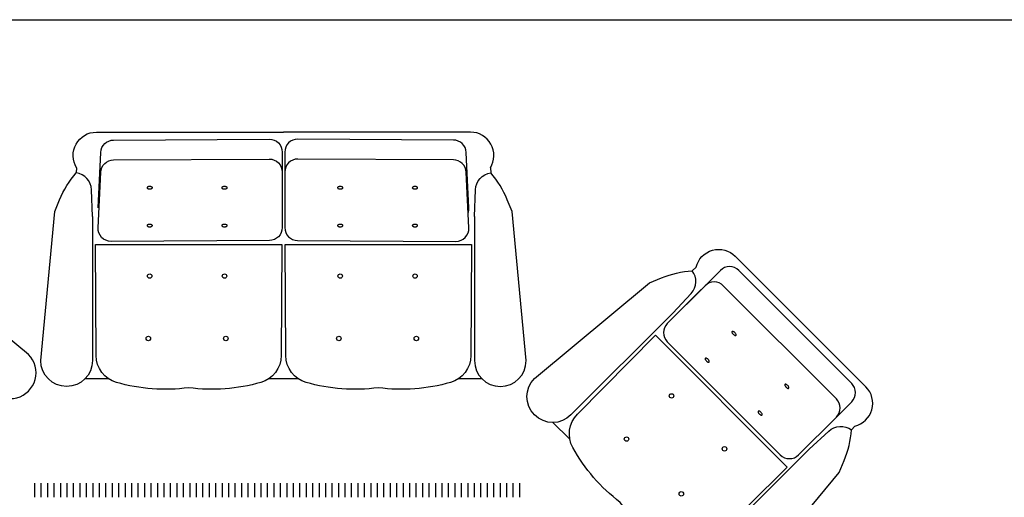
# Model space of a CAD drawing. Units: millimetres. Extents: x 1134.1 to 1162, y 1327.4 to 1353.2.
# Drawn here: x 1153.4 to 1156.3, y 1341 to 1342.4 of the extents above; entities that cross this region are included whole.
import ezdxf

# ---------------------------------------------------------------- set-up
doc = ezdxf.new("R2010")
doc.units = ezdxf.units.MM
doc.layers.add('ARREDI Salotti  - living rooms', color=32, linetype='Continuous')

# ---------------------------------------------------------------- blocks, each defined once
blk = doc.blocks.new('*X32')
at = {"color": 0}
for p, q in [((-1000, -2688.9), (-1000, -2620.4)), ((-968.8, -2688.9), (-968.8, -2620.4)), ((-937.5, -2688.9), (-937.5, -2620.4)), ((-906.2, -2688.9), (-906.2, -2620.4)), ((-875, -2688.9), (-875, -2620.4)), ((-843.8, -2688.9), (-843.8, -2620.4)), ((-812.5, -2688.9), (-812.5, -2620.4)), ((-781.2, -2688.9), (-781.2, -2620.4)), ((-750, -2688.9), (-750, -2620.4)), ((-718.8, -2688.9), (-718.8, -2620.4)), ((-687.5, -2688.9), (-687.5, -2620.4)), ((-656.2, -2688.9), (-656.2, -2620.4)), ((-625, -2688.9), (-625, -2620.4)), ((-593.8, -2688.9), (-593.8, -2620.4)), ((-562.5, -2688.9), (-562.5, -2620.4)), ((-531.2, -2688.9), (-531.2, -2620.4)), ((-500, -2688.9), (-500, -2620.4)), ((-468.8, -2688.9), (-468.8, -2620.4)), ((-437.5, -2688.9), (-437.5, -2620.4)), ((-406.2, -2688.9), (-406.2, -2620.4)), ((-375, -2688.9), (-375, -2620.4)), ((-343.8, -2688.9), (-343.8, -2620.4)), ((-312.5, -2688.9), (-312.5, -2620.4)), ((-281.2, -2688.9), (-281.2, -2620.4)), ((-250, -2688.9), (-250, -2620.4)), ((-218.8, -2688.9), (-218.8, -2620.4)), ((-187.5, -2688.9), (-187.5, -2620.4)), ((-156.2, -2688.9), (-156.2, -2620.4)), ((-125, -2688.9), (-125, -2620.4)), ((-93.8, -2688.9), (-93.8, -2620.4)), ((-62.5, -2688.9), (-62.5, -2620.4)), ((-31.2, -2688.9), (-31.2, -2620.4)), ((0, -2688.9), (0, -2620.4)), ((31.2, -2688.9), (31.2, -2620.4)), ((62.5, -2688.9), (62.5, -2620.4)), ((93.8, -2688.9), (93.8, -2620.4)), ((125, -2688.9), (125, -2620.4)), ((156.2, -2688.9), (156.2, -2620.4)), ((187.5, -2688.9), (187.5, -2620.4)), ((218.8, -2688.9), (218.8, -2620.4)), ((250, -2688.9), (250, -2620.4)), ((281.2, -2688.9), (281.2, -2620.4)), ((312.5, -2688.9), (312.5, -2620.4)), ((343.8, -2688.9), (343.8, -2620.4)), ((375, -2688.9), (375, -2620.4)), ((406.2, -2688.9), (406.2, -2620.4)), ((437.5, -2688.9), (437.5, -2620.4)), ((468.8, -2688.9), (468.8, -2620.4)), ((500, -2688.9), (500, -2620.4)), ((531.2, -2688.9), (531.2, -2620.4)), ((562.5, -2688.9), (562.5, -2620.4)), ((593.8, -2688.9), (593.8, -2620.4)), ((625, -2688.9), (625, -2620.4)), ((656.2, -2688.9), (656.2, -2620.4)), ((687.5, -2688.9), (687.5, -2620.4)), ((718.8, -2688.9), (718.8, -2620.4)), ((750, -2688.9), (750, -2620.4)), ((781.2, -2688.9), (781.2, -2620.4)), ((812.5, -2688.9), (812.5, -2620.4)), ((843.8, -2688.9), (843.8, -2620.4)), ((875, -2688.9), (875, -2620.4)), ((906.2, -2688.9), (906.2, -2620.4)), ((937.5, -2688.9), (937.5, -2620.4)), ((968.8, -2688.9), (968.8, -2620.4)), ((1000, -2688.9), (1000, -2620.4)), ((1031.2, -2688.9), (1031.2, -2620.4)), ((1062.5, -2688.9), (1062.5, -2620.4)), ((1093.8, -2688.9), (1093.8, -2620.4)), ((1125, -2688.9), (1125, -2620.4)), ((1156.2, -2688.9), (1156.2, -2620.4)), ((1187.5, -2688.9), (1187.5, -2620.4)), ((1218.8, -2688.9), (1218.8, -2620.4)), ((1250, -2688.9), (1250, -2620.4)), ((1281.2, -2688.9), (1281.2, -2620.4)), ((1312.5, -2688.9), (1312.5, -2620.4)), ((1343.8, -2688.9), (1343.8, -2620.4))]:
    blk.add_line(p, q, dxfattribs=at)

msp = doc.modelspace()

# ---------------------------------------------------------------- linework, layer by layer
at = {"color": 252}
msp.add_lwpolyline([(1160.8999, 1328.5717), (1151.2459, 1328.5717), (1151.2459, 1342.3624), (1160.8999, 1342.3624)], close=True, dxfattribs=at)
at = {"layer": 'ARREDI Salotti  - living rooms'}
for points in [[(1153.5389, 1341.9277, -0.5872), (1153.5972, 1342.0323), (1154.1465, 1342.0323)], [(1153.6021, 1341.8098), (1153.6101, 1341.973, -0.398411), (1153.6477, 1342.0091), (1154.1046, 1342.0116, -0.415823), (1154.1428, 1341.9737), (1154.1428, 1341.8104, -0.41264)], [(1154.7542, 1341.9277, 0.5872), (1154.6959, 1342.0323), (1154.1465, 1342.0323)], [(1154.691, 1341.8098), (1154.683, 1341.973, 0.398411), (1154.6454, 1342.0091), (1154.1885, 1342.0116, 0.415823), (1154.1503, 1341.9737), (1154.1503, 1341.8104, 0.41264)], [(1153.4747, 1341.799), (1153.4893, 1341.834, -0.079067), (1153.5379, 1341.9128, 7.018002)], [(1153.5856, 1341.7844), (1153.5826, 1341.8631, 0.36279), (1153.5379, 1341.9128, 0.47913)], [(1154.7075, 1341.7844), (1154.7105, 1341.8631, -0.36279), (1154.7552, 1341.9128, -0.47913)], [(1154.8184, 1341.799), (1154.8038, 1341.834, 0.079067), (1154.7552, 1341.9128, -7.018002)], [(1154.6889, 1341.7953, 0.097721), (1154.691, 1341.8098)], [(1153.5856, 1341.7844), (1153.5856, 1341.3615, -1), (1153.4339, 1341.3615), (1153.4747, 1341.799)], [(1154.7075, 1341.7844), (1154.7075, 1341.3615, 1), (1154.8592, 1341.3615), (1154.8184, 1341.799)], [(1155.3582, 1341.6355, -0.5872), (1155.4733, 1341.6682), (1155.6651, 1341.4765)], [(1152.9914, 1341.5711), (1153.2904, 1341.2721, 1), (1153.3976, 1341.3794), (1153.0594, 1341.6598)], [(1155.77, 1341.1958), (1155.8151, 1341.2409, 0.414214), (1155.8151, 1341.2945), (1155.4832, 1341.6264, 0.414214), (1155.4295, 1341.6264), (1155.3187, 1341.5156, 0.414214)], [(1155.2217, 1341.5899), (1155.2568, 1341.6043, -0.079067), (1155.3469, 1341.6256, 7.018002)], [(1155.2898, 1341.5012), (1155.3434, 1341.5589, 0.36279), (1155.3469, 1341.6256, 0.47913)], [(1155.2898, 1341.5012), (1154.9908, 1341.2022, -1), (1154.8836, 1341.3094), (1155.2217, 1341.5899)], [(1155.8241, 1341.1696, 0.5872), (1155.8568, 1341.2847), (1155.6651, 1341.4765)], [(1155.6898, 1341.1012), (1155.7475, 1341.1548, -0.36279), (1155.8143, 1341.1583, -0.47913)], [(1155.7785, 1341.0331), (1155.7929, 1341.0682, 0.079067), (1155.8143, 1341.1583, -7.018002)], [(1155.6898, 1341.1012), (1155.3908, 1340.8022, 1), (1155.4981, 1340.6949), (1155.7785, 1341.0331)]]:
    msp.add_lwpolyline(points, format="xyb", dxfattribs=at)
for points in [[(1153.6021, 1341.7515), (1153.6101, 1341.9147, -0.398411), (1153.6477, 1341.9508), (1154.1046, 1341.9533, -0.415823), (1154.1428, 1341.9154), (1154.1428, 1341.7521, -0.41264), (1154.105, 1341.7142), (1153.6402, 1341.7117, -0.430159)], [(1154.691, 1341.7515), (1154.683, 1341.9147, 0.398411), (1154.6454, 1341.9508), (1154.1885, 1341.9533, 0.415823), (1154.1503, 1341.9154), (1154.1503, 1341.7521, 0.41264), (1154.1881, 1341.7142), (1154.6529, 1341.7117, 0.430159)], [(1153.7458, 1341.8692, 0.189831), (1153.7463, 1341.868, 0.10092), (1153.7481, 1341.8667, 0.059092), (1153.7505, 1341.866, 0.045529), (1153.7537, 1341.8657, 0.045529), (1153.7569, 1341.866, 0.059092), (1153.7593, 1341.8667, 0.10092), (1153.7611, 1341.868, 0.189831), (1153.7616, 1341.8692, 0.189831), (1153.7611, 1341.8703, 0.10092), (1153.7593, 1341.8716, 0.059092), (1153.7569, 1341.8724, 0.045529), (1153.7537, 1341.8727, 0.045529), (1153.7505, 1341.8724, 0.059092), (1153.7481, 1341.8716, 0.10092), (1153.7463, 1341.8703, 0.189831)], [(1153.9654, 1341.8692, 0.189831), (1153.9658, 1341.868, 0.10092), (1153.9677, 1341.8667, 0.059092), (1153.9701, 1341.866, 0.045529), (1153.9733, 1341.8657, 0.045529), (1153.9765, 1341.866, 0.059092), (1153.9788, 1341.8667, 0.10092), (1153.9807, 1341.868, 0.189831), (1153.9811, 1341.8692, 0.189831), (1153.9807, 1341.8703, 0.10092), (1153.9788, 1341.8716, 0.059092), (1153.9765, 1341.8724, 0.045529), (1153.9733, 1341.8727, 0.045529), (1153.9701, 1341.8724, 0.059092), (1153.9677, 1341.8716, 0.10092), (1153.9658, 1341.8703, 0.189831)], [(1154.3052, 1341.8692, 0.189831), (1154.3057, 1341.868, 0.10092), (1154.3075, 1341.8667, 0.059092), (1154.3099, 1341.866, 0.045529), (1154.3131, 1341.8657, 0.045529), (1154.3163, 1341.866, 0.059092), (1154.3187, 1341.8667, 0.10092), (1154.3205, 1341.868, 0.189831), (1154.321, 1341.8692, 0.189831), (1154.3205, 1341.8703, 0.10092), (1154.3187, 1341.8716, 0.059092), (1154.3163, 1341.8724, 0.045529), (1154.3131, 1341.8727, 0.045529), (1154.3099, 1341.8724, 0.059092), (1154.3075, 1341.8716, 0.10092), (1154.3057, 1341.8703, 0.189831)], [(1154.5248, 1341.8692, 0.189831), (1154.5252, 1341.868, 0.10092), (1154.5271, 1341.8667, 0.059092), (1154.5294, 1341.866, 0.045529), (1154.5326, 1341.8657, 0.045529), (1154.5359, 1341.866, 0.059092), (1154.5382, 1341.8667, 0.10092), (1154.5401, 1341.868, 0.189831), (1154.5405, 1341.8692, 0.189831), (1154.5401, 1341.8703, 0.10092), (1154.5382, 1341.8716, 0.059092), (1154.5359, 1341.8724, 0.045529), (1154.5326, 1341.8727, 0.045529), (1154.5294, 1341.8724, 0.059092), (1154.5271, 1341.8716, 0.10092), (1154.5252, 1341.8703, 0.189831)], [(1153.7458, 1341.758, 0.189831), (1153.7463, 1341.7568, 0.10092), (1153.7481, 1341.7555, 0.059092), (1153.7505, 1341.7548, 0.045529), (1153.7537, 1341.7545, 0.045529), (1153.7569, 1341.7548, 0.059092), (1153.7593, 1341.7555, 0.10092), (1153.7611, 1341.7568, 0.189831), (1153.7616, 1341.758, 0.189831), (1153.7611, 1341.7591, 0.10092), (1153.7593, 1341.7605, 0.059092), (1153.7569, 1341.7612, 0.045529), (1153.7537, 1341.7615, 0.045529), (1153.7505, 1341.7612, 0.059092), (1153.7481, 1341.7605, 0.10092), (1153.7463, 1341.7591, 0.189831)], [(1153.9654, 1341.758, 0.189831), (1153.9658, 1341.7568, 0.10092), (1153.9677, 1341.7555, 0.059092), (1153.9701, 1341.7548, 0.045529), (1153.9733, 1341.7545, 0.045529), (1153.9765, 1341.7548, 0.059092), (1153.9788, 1341.7555, 0.10092), (1153.9807, 1341.7568, 0.189831), (1153.9811, 1341.758, 0.189831), (1153.9807, 1341.7591, 0.10092), (1153.9788, 1341.7605, 0.059092), (1153.9765, 1341.7612, 0.045529), (1153.9733, 1341.7615, 0.045529), (1153.9701, 1341.7612, 0.059092), (1153.9677, 1341.7605, 0.10092), (1153.9658, 1341.7591, 0.189831)], [(1154.3052, 1341.758, 0.189831), (1154.3057, 1341.7568, 0.10092), (1154.3075, 1341.7555, 0.059092), (1154.3099, 1341.7548, 0.045529), (1154.3131, 1341.7545, 0.045529), (1154.3163, 1341.7548, 0.059092), (1154.3187, 1341.7555, 0.10092), (1154.3205, 1341.7568, 0.189831), (1154.321, 1341.758, 0.189831), (1154.3205, 1341.7591, 0.10092), (1154.3187, 1341.7605, 0.059092), (1154.3163, 1341.7612, 0.045529), (1154.3131, 1341.7615, 0.045529), (1154.3099, 1341.7612, 0.059092), (1154.3075, 1341.7605, 0.10092), (1154.3057, 1341.7591, 0.189831)], [(1154.5248, 1341.758, 0.189831), (1154.5252, 1341.7568, 0.10092), (1154.5271, 1341.7555, 0.059092), (1154.5294, 1341.7548, 0.045529), (1154.5326, 1341.7545, 0.045529), (1154.5359, 1341.7548, 0.059092), (1154.5382, 1341.7555, 0.10092), (1154.5401, 1341.7568, 0.189831), (1154.5405, 1341.758, 0.189831), (1154.5401, 1341.7591, 0.10092), (1154.5382, 1341.7605, 0.059092), (1154.5359, 1341.7612, 0.045529), (1154.5326, 1341.7615, 0.045529), (1154.5294, 1341.7612, 0.059092), (1154.5271, 1341.7605, 0.10092), (1154.5252, 1341.7591, 0.189831)], [(1154.142, 1341.7023), (1154.1401, 1341.3766, -0.332308), (1154.0803, 1341.2976, -0.10488), (1153.8682, 1341.2821, -0.10488), (1153.6561, 1341.2976, -0.332308), (1153.5963, 1341.3766), (1153.5944, 1341.7023)], [(1154.6987, 1341.7023), (1154.6968, 1341.3766, -0.332308), (1154.637, 1341.2976, -0.10488), (1154.4249, 1341.2821, -0.10488), (1154.2128, 1341.2976, -0.332308), (1154.153, 1341.3766), (1154.1511, 1341.7023)], [(1155.6591, 1341.0849), (1155.77, 1341.1958, 0.414214), (1155.77, 1341.2494), (1155.4381, 1341.5813, 0.414214), (1155.3844, 1341.5813), (1155.2736, 1341.4705, 0.414214), (1155.2736, 1341.4168), (1155.6055, 1341.0849, 0.414214)], [(1155.6259, 1341.049), (1155.3943, 1340.82, -0.332308), (1155.2961, 1340.8064, -0.10488), (1155.1352, 1340.9455, -0.10488), (1154.9962, 1341.1064, -0.332308), (1155.0098, 1341.2045), (1155.2387, 1341.4362)], [(1155.4639, 1341.447, 0.189831), (1155.4634, 1341.4458, 0.10092), (1155.4638, 1341.4436, 0.059092), (1155.4649, 1341.4414, 0.045529), (1155.467, 1341.4389, 0.045529), (1155.4695, 1341.4369, 0.059092), (1155.4717, 1341.4357, 0.10092), (1155.4739, 1341.4353, 0.189831), (1155.475, 1341.4358, 0.189831), (1155.4755, 1341.437, 0.10092), (1155.4751, 1341.4392, 0.059092), (1155.474, 1341.4414, 0.045529), (1155.4719, 1341.4439, 0.045529), (1155.4695, 1341.4459, 0.059092), (1155.4673, 1341.4471, 0.10092), (1155.465, 1341.4475, 0.189831)], [(1155.3853, 1341.3684, 0.189831), (1155.3848, 1341.3672, 0.10092), (1155.3852, 1341.365, 0.059092), (1155.3863, 1341.3628, 0.045529), (1155.3884, 1341.3603, 0.045529), (1155.3908, 1341.3583, 0.059092), (1155.393, 1341.3571, 0.10092), (1155.3953, 1341.3567, 0.189831), (1155.3964, 1341.3572, 0.189831), (1155.3969, 1341.3584, 0.10092), (1155.3965, 1341.3606, 0.059092), (1155.3954, 1341.3628, 0.045529), (1155.3933, 1341.3653, 0.045529), (1155.3909, 1341.3673, 0.059092), (1155.3887, 1341.3685, 0.10092), (1155.3864, 1341.3689, 0.189831)], [(1155.6191, 1341.2917, 0.189831), (1155.6186, 1341.2906, 0.10092), (1155.619, 1341.2884, 0.059092), (1155.6202, 1341.2862, 0.045529), (1155.6222, 1341.2837, 0.045529), (1155.6247, 1341.2816, 0.059092), (1155.6269, 1341.2805, 0.10092), (1155.6291, 1341.2801, 0.189831), (1155.6303, 1341.2806, 0.189831), (1155.6308, 1341.2817, 0.10092), (1155.6304, 1341.284, 0.059092), (1155.6292, 1341.2862, 0.045529), (1155.6272, 1341.2886, 0.045529), (1155.6247, 1341.2907, 0.059092), (1155.6225, 1341.2919, 0.10092), (1155.6203, 1341.2922, 0.189831)], [(1155.5405, 1341.2131, 0.189831), (1155.54, 1341.212, 0.10092), (1155.5404, 1341.2097, 0.059092), (1155.5416, 1341.2076, 0.045529), (1155.5436, 1341.2051, 0.045529), (1155.5461, 1341.203, 0.059092), (1155.5483, 1341.2019, 0.10092), (1155.5505, 1341.2015, 0.189831), (1155.5517, 1341.202, 0.189831), (1155.5522, 1341.2031, 0.10092), (1155.5518, 1341.2054, 0.059092), (1155.5506, 1341.2076, 0.045529), (1155.5486, 1341.21, 0.045529), (1155.5461, 1341.2121, 0.059092), (1155.5439, 1341.2132, 0.10092), (1155.5417, 1341.2136, 0.189831)]]:
    msp.add_lwpolyline(points, format="xyb", close=True, dxfattribs=at)
for points in [[(1153.5389, 1341.9277), (1153.5379, 1341.9128)], [(1154.7542, 1341.9277), (1154.7552, 1341.9128)], [(1155.3582, 1341.6355), (1155.3469, 1341.6256)], [(1153.6329, 1341.3084), (1153.5638, 1341.3084)], [(1154.1896, 1341.3084), (1154.1035, 1341.3084)], [(1154.7293, 1341.3084), (1154.6602, 1341.3084)], [(1154.9379, 1341.18), (1154.9863, 1341.1315)], [(1155.8241, 1341.1696), (1155.8143, 1341.1583)]]:
    msp.add_lwpolyline(points, dxfattribs=at)
for centre in [(1153.7537, 1341.6098), (1153.9735, 1341.6098), (1154.3131, 1341.6098), (1154.5329, 1341.6098), (1153.7498, 1341.4267), (1153.9773, 1341.4267), (1154.3092, 1341.4267), (1154.5367, 1341.4267), (1155.2861, 1341.258), (1155.1539, 1341.1313), (1155.4415, 1341.1026), (1155.3147, 1340.9704)]:
    msp.add_circle(centre, 0.00655, dxfattribs=at)

# ---------------------------------------------------------------- block references
at = {"layer": 'ARREDI Salotti  - living rooms', "xscale": 0.0006075000001147, "yscale": 0.0006075000001147, "zscale": 0.0006075000001147}
msp.add_blockref('*X32', (1154.024, 1342.5939), dxfattribs=at)

doc.saveas('drawing.dxf')
